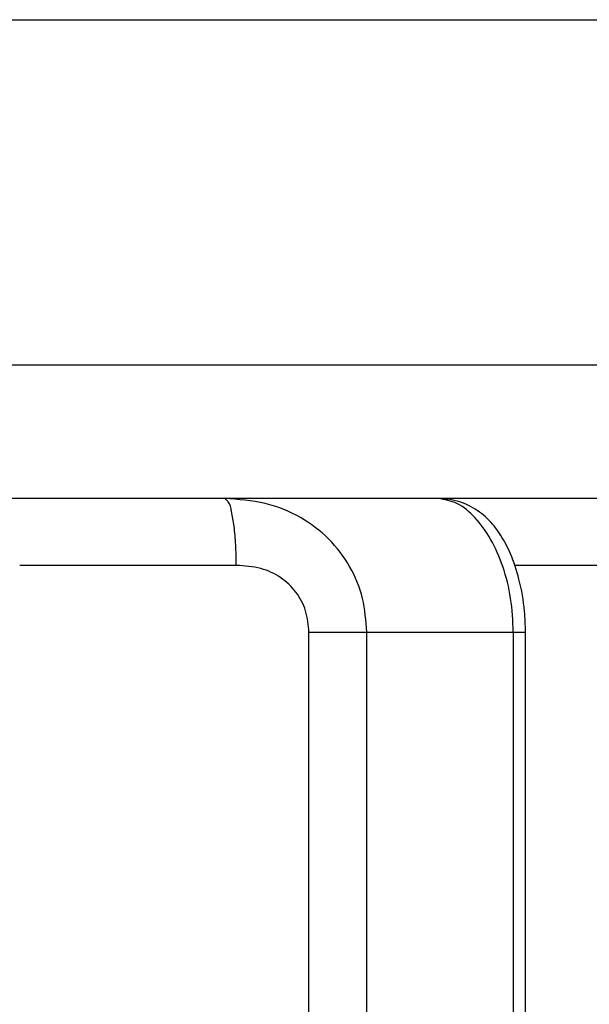
# Model space of a CAD drawing. Extents: x -630 to 210, y -3390 to -2796.
# Drawn here: x -289 to -284, y -3196 to -3188 of the extents above; entities that cross this region are included whole.
import ezdxf

# ---------------------------------------------------------------- set-up
doc = ezdxf.new("R2010")
doc.units = 0
doc.header["$MEASUREMENT"] = 0
doc.linetypes.add('CENTER', pattern=[2, 1.25, -0.25, 0.25, -0.25])
doc.layers.add('LVL0100', color=3, linetype='CENTER')

msp = doc.modelspace()

# ---------------------------------------------------------------- linework, layer by layer
at = {"layer": 'LVL0100', "linetype": 'Continuous'}
for p, q in [((-317.8103, -3188.3175), (-5.8053, -3188.3175)), ((-324.921, -3190.9), (-29.991, -3190.9)), ((-283.1324, -3191.9), (-322.8676, -3191.9)), ((-287.1688, -3191.9029), (-287.1725, -3191.9)), ((-287.134, -3191.9026), (-287.1725, -3191.9)), ((-287.1651, -3191.9058), (-287.1688, -3191.9029)), ((-287.1615, -3191.9087), (-287.1651, -3191.9058)), ((-287.158, -3191.9117), (-287.1615, -3191.9087)), ((-287.1546, -3191.9147), (-287.158, -3191.9117)), ((-287.1514, -3191.9179), (-287.1546, -3191.9147)), ((-287.1483, -3191.9211), (-287.1514, -3191.9179)), ((-287.1454, -3191.9246), (-287.1483, -3191.9211)), ((-287.1403, -3191.9321), (-287.1454, -3191.9246)), ((-287.1359, -3191.9401), (-287.1403, -3191.9321)), ((-287.0956, -3191.9053), (-287.134, -3191.9026)), ((-287.0573, -3191.9085), (-287.0956, -3191.9053)), ((-287.0191, -3191.9122), (-287.0573, -3191.9085)), ((-286.981, -3191.9168), (-287.0191, -3191.9122)), ((-286.9431, -3191.9223), (-286.981, -3191.9168)), ((-286.9055, -3191.929), (-286.9431, -3191.9223)), ((-286.8681, -3191.9371), (-286.9055, -3191.929)), ((-286.834, -3191.9459), (-286.8681, -3191.9371)), ((-285.5543, -3191.9033), (-285.572, -3191.9)), ((-285.5566, -3191.9008), (-285.5682, -3191.9001)), ((-285.5449, -3191.9016), (-285.5566, -3191.9008)), ((-285.5366, -3191.9067), (-285.5543, -3191.9033)), ((-285.5332, -3191.9024), (-285.5449, -3191.9016)), ((-285.519, -3191.9104), (-285.5366, -3191.9067)), ((-285.5216, -3191.9034), (-285.5332, -3191.9024)), ((-285.51, -3191.9045), (-285.5216, -3191.9034)), ((-285.5016, -3191.9145), (-285.519, -3191.9104)), ((-285.4984, -3191.9058), (-285.51, -3191.9045)), ((-285.4844, -3191.919), (-285.5016, -3191.9145)), ((-285.4868, -3191.9074), (-285.4984, -3191.9058)), ((-285.4753, -3191.9092), (-285.4868, -3191.9074)), ((-285.4675, -3191.9242), (-285.4844, -3191.919)), ((-285.4544, -3191.9134), (-285.4753, -3191.9092)), ((-285.4509, -3191.9302), (-285.4675, -3191.9242)), ((-285.4337, -3191.9186), (-285.4544, -3191.9134)), ((-285.4348, -3191.9371), (-285.4509, -3191.9302)), ((-285.416, -3191.9466), (-285.4348, -3191.9371)), ((-285.4132, -3191.9248), (-285.4337, -3191.9186)), ((-285.393, -3191.9319), (-285.4132, -3191.9248)), ((-285.3731, -3191.9398), (-285.393, -3191.9319)), ((-287.1324, -3191.9487), (-287.1359, -3191.9401)), ((-287.1294, -3191.9577), (-287.1324, -3191.9487)), ((-287.1269, -3191.967), (-287.1294, -3191.9577)), ((-287.1248, -3191.9764), (-287.1269, -3191.967)), ((-287.1229, -3191.986), (-287.1248, -3191.9764)), ((-287.1212, -3191.9956), (-287.1229, -3191.986)), ((-287.1186, -3192.0097), (-287.1212, -3191.9956)), ((-287.116, -3192.0237), (-287.1186, -3192.0097)), ((-286.8002, -3191.956), (-286.834, -3191.9459)), ((-286.7667, -3191.9674), (-286.8002, -3191.956)), ((-286.7336, -3191.98), (-286.7667, -3191.9674)), ((-286.701, -3191.9938), (-286.7336, -3191.98)), ((-286.6688, -3192.0087), (-286.701, -3191.9938)), ((-286.6371, -3192.0247), (-286.6688, -3192.0087)), ((-285.3979, -3191.9574), (-285.416, -3191.9466)), ((-285.3804, -3191.9694), (-285.3979, -3191.9574)), ((-285.3635, -3191.9824), (-285.3804, -3191.9694)), ((-285.3535, -3191.9487), (-285.3731, -3191.9398)), ((-285.3471, -3191.9963), (-285.3635, -3191.9824)), ((-285.3343, -3191.9583), (-285.3535, -3191.9487)), ((-285.3313, -3192.0109), (-285.3471, -3191.9963)), ((-285.3155, -3191.9686), (-285.3343, -3191.9583)), ((-285.316, -3192.0261), (-285.3313, -3192.0109)), ((-285.2987, -3191.9788), (-285.3155, -3191.9686)), ((-285.2823, -3191.9895), (-285.2987, -3191.9788)), ((-285.2662, -3192.0007), (-285.2823, -3191.9895)), ((-285.2506, -3192.0125), (-285.2662, -3192.0007)), ((-285.2354, -3192.0248), (-285.2506, -3192.0125)), ((-287.1134, -3192.0376), (-287.116, -3192.0237)), ((-287.1109, -3192.0513), (-287.1134, -3192.0376)), ((-287.1085, -3192.065), (-287.1109, -3192.0513)), ((-287.1062, -3192.0787), (-287.1085, -3192.065)), ((-287.104, -3192.0923), (-287.1062, -3192.0787)), ((-286.6061, -3192.0418), (-286.6371, -3192.0247)), ((-286.5772, -3192.0589), (-286.6061, -3192.0418)), ((-286.549, -3192.0769), (-286.5772, -3192.0589)), ((-286.5213, -3192.0957), (-286.549, -3192.0769)), ((-285.3011, -3192.0418), (-285.316, -3192.0261)), ((-285.2843, -3192.0606), (-285.3011, -3192.0418)), ((-285.268, -3192.0799), (-285.2843, -3192.0606)), ((-285.2525, -3192.0995), (-285.268, -3192.0799)), ((-285.2206, -3192.0376), (-285.2354, -3192.0248)), ((-285.2063, -3192.051), (-285.2206, -3192.0376)), ((-285.1924, -3192.0647), (-285.2063, -3192.051)), ((-285.1803, -3192.0776), (-285.1924, -3192.0647)), ((-285.1685, -3192.0909), (-285.1803, -3192.0776)), ((-287.1019, -3192.106), (-287.104, -3192.0923)), ((-287.0996, -3192.1232), (-287.1019, -3192.106)), ((-287.0976, -3192.1405), (-287.0996, -3192.1232)), ((-287.0957, -3192.1578), (-287.0976, -3192.1405)), ((-287.0941, -3192.1753), (-287.0957, -3192.1578)), ((-286.4943, -3192.1155), (-286.5213, -3192.0957)), ((-286.468, -3192.1362), (-286.4943, -3192.1155)), ((-286.4425, -3192.1577), (-286.468, -3192.1362)), ((-286.4177, -3192.1801), (-286.4425, -3192.1577)), ((-285.2375, -3192.1195), (-285.2525, -3192.0995)), ((-285.2231, -3192.1399), (-285.2375, -3192.1195)), ((-285.2093, -3192.1607), (-285.2231, -3192.1399)), ((-285.157, -3192.1044), (-285.1685, -3192.0909)), ((-285.146, -3192.1183), (-285.157, -3192.1044)), ((-285.1353, -3192.1324), (-285.146, -3192.1183)), ((-285.125, -3192.1468), (-285.1353, -3192.1324)), ((-285.115, -3192.1615), (-285.125, -3192.1468)), ((-287.0928, -3192.1927), (-287.0941, -3192.1753)), ((-287.0915, -3192.2102), (-287.0928, -3192.1927)), ((-287.0905, -3192.2278), (-287.0915, -3192.2102)), ((-287.0896, -3192.2453), (-287.0905, -3192.2278)), ((-286.3937, -3192.2033), (-286.4177, -3192.1801)), ((-286.3713, -3192.2266), (-286.3937, -3192.2033)), ((-286.3496, -3192.2507), (-286.3713, -3192.2266)), ((-285.196, -3192.1818), (-285.2093, -3192.1607)), ((-285.1834, -3192.2033), (-285.196, -3192.1818)), ((-285.1697, -3192.2279), (-285.1834, -3192.2033)), ((-285.1567, -3192.2529), (-285.1697, -3192.2279)), ((-285.1053, -3192.1764), (-285.115, -3192.1615)), ((-285.0952, -3192.1928), (-285.1053, -3192.1764)), ((-285.0854, -3192.2094), (-285.0952, -3192.1928)), ((-285.076, -3192.2263), (-285.0854, -3192.2094)), ((-285.067, -3192.2433), (-285.076, -3192.2263)), ((-287.0887, -3192.2647), (-287.0896, -3192.2453)), ((-287.088, -3192.284), (-287.0887, -3192.2647)), ((-287.0874, -3192.3034), (-287.088, -3192.284)), ((-287.0868, -3192.3227), (-287.0874, -3192.3034)), ((-286.3288, -3192.2755), (-286.3496, -3192.2507)), ((-286.3088, -3192.301), (-286.3288, -3192.2755)), ((-286.2897, -3192.3272), (-286.3088, -3192.301)), ((-285.1443, -3192.2782), (-285.1567, -3192.2529)), ((-285.1326, -3192.3039), (-285.1443, -3192.2782)), ((-285.1214, -3192.3299), (-285.1326, -3192.3039)), ((-285.0583, -3192.2605), (-285.067, -3192.2433)), ((-285.0499, -3192.2779), (-285.0583, -3192.2605)), ((-285.0419, -3192.2954), (-285.0499, -3192.2779)), ((-285.0342, -3192.3131), (-285.0419, -3192.2954)), ((-287.0864, -3192.342), (-287.0868, -3192.3227)), ((-287.086, -3192.3614), (-287.0864, -3192.342)), ((-287.0856, -3192.3807), (-287.086, -3192.3614)), ((-287.0853, -3192.4), (-287.0856, -3192.3807)), ((-286.2713, -3192.354), (-286.2897, -3192.3272)), ((-286.2539, -3192.3814), (-286.2713, -3192.354)), ((-285.1109, -3192.3561), (-285.1214, -3192.3299)), ((-285.1009, -3192.3826), (-285.1109, -3192.3561)), ((-285.0246, -3192.3363), (-285.0342, -3192.3131)), ((-285.0155, -3192.3597), (-285.0246, -3192.3363)), ((-285.0068, -3192.3832), (-285.0155, -3192.3597)), ((-287.0853, -3192.4), (-288.7059, -3192.4)), ((-287.0619, -3192.4016), (-287.0852, -3192.4)), ((-287.0387, -3192.4033), (-287.0619, -3192.4016)), ((-287.0156, -3192.4053), (-287.0387, -3192.4033)), ((-286.9925, -3192.4078), (-287.0156, -3192.4053)), ((-286.9695, -3192.4107), (-286.9925, -3192.4078)), ((-286.9467, -3192.4144), (-286.9695, -3192.4107)), ((-286.924, -3192.4189), (-286.9467, -3192.4144)), ((-286.9015, -3192.4244), (-286.924, -3192.4189)), ((-286.8818, -3192.4301), (-286.9015, -3192.4244)), ((-286.8624, -3192.4368), (-286.8818, -3192.4301)), ((-286.8431, -3192.4442), (-286.8624, -3192.4368)), ((-286.8242, -3192.4524), (-286.8431, -3192.4442)), ((-286.8056, -3192.4615), (-286.8242, -3192.4524)), ((-286.2373, -3192.4093), (-286.2539, -3192.3814)), ((-286.2217, -3192.4375), (-286.2373, -3192.4093)), ((-286.2071, -3192.4662), (-286.2217, -3192.4375)), ((-285.0914, -3192.4093), (-285.1009, -3192.3826)), ((-285.0818, -3192.4384), (-285.0914, -3192.4093)), ((-285.0728, -3192.4677), (-285.0818, -3192.4384)), ((-284.9987, -3192.407), (-285.0068, -3192.3832)), ((-283.928, -3192.4), (-285.0014, -3192.4)), ((-284.991, -3192.4308), (-284.9987, -3192.407)), ((-284.9837, -3192.4549), (-284.991, -3192.4308)), ((-284.9768, -3192.479), (-284.9837, -3192.4549)), ((-286.7875, -3192.4713), (-286.8056, -3192.4615)), ((-286.7697, -3192.4819), (-286.7875, -3192.4713)), ((-286.7524, -3192.4932), (-286.7697, -3192.4819)), ((-286.7366, -3192.5044), (-286.7524, -3192.4932)), ((-286.7213, -3192.5163), (-286.7366, -3192.5044)), ((-286.7065, -3192.5287), (-286.7213, -3192.5163)), ((-286.1934, -3192.4953), (-286.2071, -3192.4662)), ((-286.1807, -3192.5248), (-286.1934, -3192.4953)), ((-286.1691, -3192.5548), (-286.1807, -3192.5248)), ((-285.0644, -3192.4971), (-285.0728, -3192.4677)), ((-285.0568, -3192.5267), (-285.0644, -3192.4971)), ((-285.0497, -3192.5565), (-285.0568, -3192.5267)), ((-284.9704, -3192.5033), (-284.9768, -3192.479)), ((-284.9631, -3192.5329), (-284.9704, -3192.5033)), ((-286.6922, -3192.5418), (-286.7065, -3192.5287)), ((-286.6784, -3192.5554), (-286.6922, -3192.5418)), ((-286.6652, -3192.5695), (-286.6784, -3192.5554)), ((-286.6525, -3192.5842), (-286.6652, -3192.5695)), ((-286.6404, -3192.5994), (-286.6525, -3192.5842)), ((-286.6286, -3192.6155), (-286.6404, -3192.5994)), ((-286.1586, -3192.5851), (-286.1691, -3192.5548)), ((-286.1493, -3192.6157), (-286.1586, -3192.5851)), ((-285.0434, -3192.5864), (-285.0497, -3192.5565)), ((-285.0378, -3192.6164), (-285.0434, -3192.5864)), ((-284.9563, -3192.5626), (-284.9631, -3192.5329)), ((-284.9502, -3192.5924), (-284.9563, -3192.5626)), ((-284.9447, -3192.6223), (-284.9502, -3192.5924)), ((-286.6174, -3192.632), (-286.6286, -3192.6155)), ((-286.607, -3192.6491), (-286.6174, -3192.632)), ((-286.5973, -3192.6665), (-286.607, -3192.6491)), ((-286.5885, -3192.6843), (-286.5973, -3192.6665)), ((-286.1412, -3192.6466), (-286.1493, -3192.6157)), ((-286.1344, -3192.6777), (-286.1412, -3192.6466)), ((-285.0329, -3192.6466), (-285.0378, -3192.6164)), ((-285.0286, -3192.678), (-285.0329, -3192.6466)), ((-284.9399, -3192.6523), (-284.9447, -3192.6223)), ((-284.9356, -3192.6824), (-284.9399, -3192.6523)), ((-286.5804, -3192.7025), (-286.5885, -3192.6843)), ((-286.5733, -3192.721), (-286.5804, -3192.7025)), ((-286.5671, -3192.7397), (-286.5733, -3192.721)), ((-286.5616, -3192.7592), (-286.5671, -3192.7397)), ((-286.1287, -3192.709), (-286.1344, -3192.6777)), ((-286.1239, -3192.7406), (-286.1287, -3192.709)), ((-286.12, -3192.7723), (-286.1239, -3192.7406)), ((-285.0251, -3192.7096), (-285.0286, -3192.678)), ((-285.0221, -3192.7412), (-285.0251, -3192.7096)), ((-285.0196, -3192.7729), (-285.0221, -3192.7412)), ((-284.932, -3192.7126), (-284.9356, -3192.6824)), ((-284.9291, -3192.7429), (-284.932, -3192.7126)), ((-284.9275, -3192.7625), (-284.9291, -3192.7429)), ((-286.5571, -3192.7789), (-286.5616, -3192.7592)), ((-286.5533, -3192.7988), (-286.5571, -3192.7789)), ((-286.5502, -3192.8189), (-286.5533, -3192.7988)), ((-286.5476, -3192.839), (-286.5502, -3192.8189)), ((-286.1166, -3192.8041), (-286.12, -3192.7723)), ((-286.1138, -3192.836), (-286.1166, -3192.8041)), ((-285.0176, -3192.8046), (-285.0196, -3192.7729)), ((-285.0158, -3192.8364), (-285.0176, -3192.8046)), ((-284.9262, -3192.7821), (-284.9275, -3192.7625)), ((-284.9251, -3192.8017), (-284.9262, -3192.7821)), ((-284.9242, -3192.8214), (-284.9251, -3192.8017)), ((-284.9234, -3192.841), (-284.9242, -3192.8214)), ((-286.5453, -3192.8593), (-286.5476, -3192.839)), ((-286.5434, -3192.8796), (-286.5453, -3192.8593)), ((-286.5415, -3192.9), (-286.5434, -3192.8796)), ((-286.1112, -3192.868), (-286.1138, -3192.836)), ((-286.1089, -3192.9), (-286.1112, -3192.868)), ((-285.0143, -3192.8682), (-285.0158, -3192.8364)), ((-285.0128, -3192.9), (-285.0143, -3192.8682)), ((-284.9228, -3192.8607), (-284.9234, -3192.841)), ((-284.9222, -3192.8803), (-284.9228, -3192.8607)), ((-284.9216, -3192.9), (-284.9222, -3192.8803)), ((-286.5415, -3197.9), (-286.5415, -3192.9)), ((-286.5415, -3192.9), (-284.9216, -3192.9)), ((-286.1089, -3197.9), (-286.1089, -3192.9)), ((-285.0128, -3192.9), (-285.0128, -3197.9)), ((-284.9216, -3197.9), (-284.9216, -3192.9))]:
    msp.add_line(p, q, dxfattribs=at)

doc.saveas('drawing.dxf')
